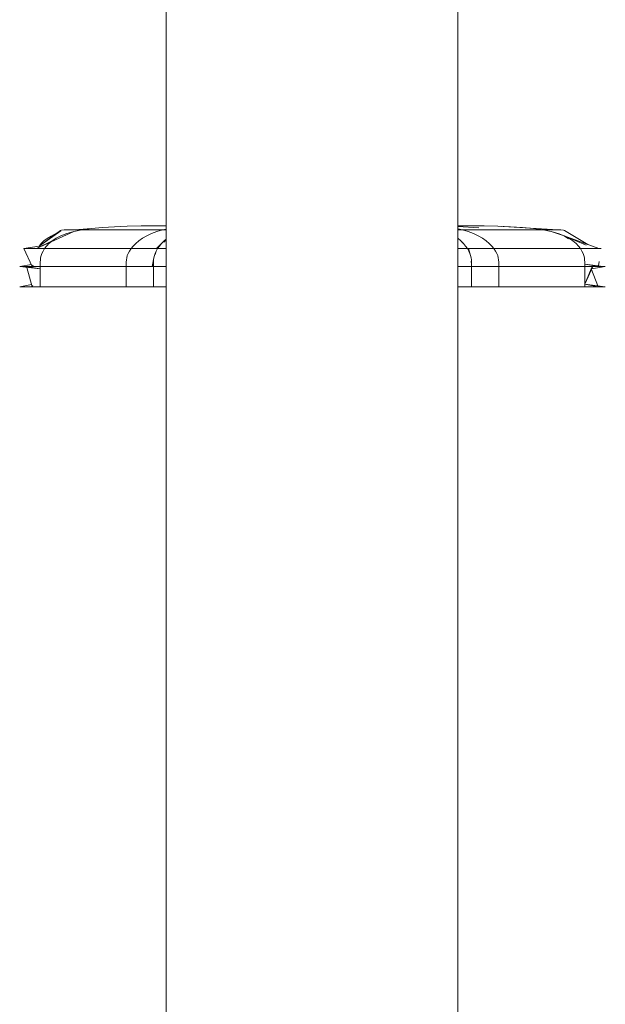
# Model space of a CAD drawing. Units: inches. Extents: x 4 to 7262, y -2 to 5130.
# Drawn here: x 3509 to 3750, y 3114 to 3519 of the extents above; entities that cross this region are included whole.
import ezdxf

# ---------------------------------------------------------------- set-up
doc = ezdxf.new("R2010")
doc.units = ezdxf.units.IN
doc.header["$MEASUREMENT"] = 0

# ---------------------------------------------------------------- blocks, each defined once
blk = doc.blocks.new('2002_DWG-627012-East')
at = {"lineweight": 9}
for p, q in [((-5077.56, 10), (-5077.56, 1197.97)), ((-4957.56, 10), (-4957.56, 1197.97)), ((-5108.27, 863.76), (-5103.8, 864.17)), ((-5098.88, 864.46), (-5103.8, 864.17)), ((-5093.56, 864.65), (-5098.88, 864.46)), ((-5087.92, 864.77), (-5093.56, 864.65)), ((-5082.01, 864.83), (-5087.92, 864.77)), ((-5077.56, 864.84), (-5082.01, 864.83)), ((-4957.56, 864.85), (-4952.63, 864.83)), ((-4948.83, 864.06), (-4957.56, 864.56)), ((-4952.63, 864.83), (-4946.72, 864.77)), ((-4941.08, 864.65), (-4946.72, 864.77)), ((-4914.03, 863.07), (-4941.08, 864.65)), ((-4939.35, 864.52), (-4941.08, 864.65)), ((-4935.77, 864.46), (-4941.08, 864.65)), ((-4930.85, 864.17), (-4935.77, 864.46)), ((-4926.37, 863.76), (-4930.85, 864.17)), ((-5130.88, 855.44), (-5115.64, 862.51)), ((-5121.04, 862.94), (-5129.84, 856.49)), ((-5120.91, 862.76), (-5129.84, 856.49)), ((-5126.6, 859.62), (-5124.97, 860.53)), ((-5122.5, 861.89), (-5124.97, 860.53)), ((-5123.64, 861.04), (-5124.97, 860.53)), ((-5124.56, 860.71), (-5124.97, 860.53)), ((-5120.92, 860.74), (-5122.9, 859.72)), ((-5120.61, 863.07), (-5121.04, 862.94)), ((-5118.51, 861.67), (-5120.92, 860.74)), ((-5119.51, 863.16), (-5120.61, 863.07)), ((-5117.74, 863.2), (-5119.51, 863.16)), ((-5115.64, 862.51), (-5118.51, 861.67)), ((-5115.32, 863.21), (-5117.74, 863.2)), ((-5112.24, 863.21), (-5115.64, 862.51)), ((-5108.27, 863.76), (-5115.32, 863.21)), ((-5112.24, 863.21), (-5115.32, 863.21)), ((-5108.27, 863.76), (-5112.24, 863.21)), ((-5112.24, 863.21), (-5090.7, 863.21)), ((-5112.24, 863.21), (-5108.53, 863.21)), ((-5104.34, 863.21), (-5108.53, 863.21)), ((-5099.86, 863.21), (-5104.34, 863.21)), ((-5082.4, 863.21), (-5099.86, 863.21)), ((-5086.36, 863.21), (-5090.7, 863.21)), ((-5085.56, 860.74), (-5087.28, 859.72)), ((-5082.4, 863.21), (-5086.36, 863.21)), ((-5083.62, 861.67), (-5085.56, 860.74)), ((-5081.44, 862.51), (-5083.62, 861.67)), ((-5079.01, 863.21), (-5082.4, 863.21)), ((-5079.01, 863.21), (-5081.44, 862.51)), ((-5077.56, 863.51), (-5079.01, 863.21)), ((-5079.01, 863.21), (-5077.56, 863.21)), ((-4955.63, 863.21), (-4957.56, 863.6)), ((-4955.63, 863.21), (-4957.56, 863.21)), ((-4939.39, 863.21), (-4955.63, 863.21)), ((-4952.24, 863.21), (-4955.63, 863.21)), ((-4955.63, 863.21), (-4953.21, 862.51)), ((-4951.03, 861.67), (-4953.21, 862.51)), ((-4952.24, 863.21), (-4948.29, 863.21)), ((-4951.03, 861.67), (-4949.08, 860.74)), ((-4949.08, 860.74), (-4947.36, 859.72)), ((-4943.95, 863.21), (-4947.45, 863.21)), ((-4926.12, 863.21), (-4943.95, 863.21)), ((-4943.95, 863.19), (-4939.39, 863.17)), ((-4934.78, 863.21), (-4939.39, 863.21)), ((-4930.3, 863.21), (-4934.78, 863.21)), ((-4926.12, 863.21), (-4930.3, 863.21)), ((-4922.41, 863.21), (-4926.37, 863.76)), ((-4922.41, 863.21), (-4926.12, 863.21)), ((-4914.03, 863.07), (-4922.41, 863.21)), ((-4919.33, 863.21), (-4922.41, 863.21)), ((-4922.41, 863.21), (-4919.01, 862.51)), ((-4916.9, 863.2), (-4919.33, 863.21)), ((-4913.73, 860.74), (-4919.01, 862.51)), ((-4916.13, 861.67), (-4919.01, 862.51)), ((-4915.14, 863.16), (-4916.9, 863.2)), ((-4913.73, 860.74), (-4916.13, 861.67)), ((-4914.03, 863.07), (-4915.14, 863.16)), ((-4913.6, 862.94), (-4914.03, 863.07)), ((-4904.72, 856.92), (-4913.73, 860.74)), ((-4899.46, 855.44), (-4913.73, 860.74)), ((-4911.9, 859.42), (-4913.73, 860.74)), ((-4911.74, 859.72), (-4913.73, 860.74)), ((-4913.6, 862.94), (-4904.04, 857.14)), ((-4908.05, 859.62), (-4909.1, 860.21)), ((-5136.17, 855.44), (-5129.84, 856.49)), ((-5130.88, 855.44), (-5124.52, 858.66)), ((-5129, 857.57), (-5129.84, 856.49)), ((-5127.93, 858.62), (-5129, 857.57)), ((-5126.6, 859.62), (-5127.93, 858.62)), ((-5127.61, 855.44), (-5126.82, 856.49)), ((-5125.8, 857.58), (-5126.82, 856.49)), ((-5126.34, 856.95), (-5126.82, 856.49)), ((-5124.52, 858.66), (-5125.8, 857.58)), ((-5124.52, 858.66), (-5125.57, 857.67)), ((-5122.9, 859.72), (-5124.52, 858.66)), ((-5092.01, 855.44), (-5091.14, 856.49)), ((-5091.14, 856.49), (-5090.06, 857.58)), ((-5090.06, 857.58), (-5088.78, 858.66)), ((-5088.78, 858.66), (-5087.28, 859.72)), ((-5081.56, 855.44), (-5079.45, 857.58)), ((-5081.56, 855.44), (-5080.8, 856.11)), ((-5081.1, 855.44), (-5080.36, 856.49)), ((-5080.36, 856.49), (-5079.45, 857.58)), ((-5079.45, 857.58), (-5078.35, 858.66)), ((-5078.52, 858.14), (-5077.56, 858.99)), ((-5078.35, 858.66), (-5077.56, 859.32)), ((-4957.56, 859.71), (-4956.3, 858.66)), ((-4956.3, 858.66), (-4955.2, 857.58)), ((-4955.78, 857.93), (-4955.2, 857.58)), ((-4954.29, 856.49), (-4955.2, 857.58)), ((-4953.54, 855.44), (-4954.29, 856.49)), ((-4947.36, 859.72), (-4945.87, 858.66)), ((-4945.87, 858.66), (-4944.58, 857.58)), ((-4943.51, 856.49), (-4944.58, 857.58)), ((-4942.64, 855.44), (-4943.51, 856.49)), ((-4910.13, 858.66), (-4911.74, 859.72)), ((-4908.84, 857.58), (-4910.13, 858.66)), ((-4907.83, 856.49), (-4908.84, 857.58)), ((-4907.69, 859.35), (-4908.05, 859.62)), ((-4907.04, 855.44), (-4907.83, 856.49)), ((-5132.69, 848.06), (-5136.17, 855.44)), ((-5136.17, 855.44), (-5130.88, 855.44)), ((-5136.17, 855.44), (-5136.12, 855.44)), ((-5135.19, 855.44), (-5136.12, 855.44)), ((-5133.43, 855.44), (-5135.19, 855.44)), ((-5130.88, 855.44), (-5133.43, 855.44)), ((-5127.61, 855.44), (-5130.88, 855.44)), ((-5129.23, 851.67), (-5129.01, 852.57)), ((-5129.01, 852.57), (-5128.68, 853.49)), ((-5128.68, 853.49), (-5128.22, 854.44)), ((-5128.22, 854.44), (-5127.61, 855.44)), ((-5127.61, 855.44), (-5123.66, 855.44)), ((-5127.61, 855.44), (-5119.21, 855.44)), ((-5123.66, 855.44), (-5119.21, 855.44)), ((-5119.21, 855.44), (-5104.65, 855.44)), ((-5119.21, 855.44), (-5095.71, 855.44)), ((-5104.65, 855.44), (-5099.99, 855.44)), ((-5099.99, 855.44), (-5095.71, 855.44)), ((-5092.01, 855.44), (-5095.71, 855.44)), ((-5093.81, 851.67), (-5093.56, 852.57)), ((-5093.56, 852.57), (-5093.2, 853.49)), ((-5093.2, 853.49), (-5092.69, 854.44)), ((-5092.69, 854.44), (-5092.01, 855.44)), ((-5092.01, 855.44), (-5089.06, 855.44)), ((-5089.06, 855.44), (-5087.95, 855.44)), ((-5089.06, 855.44), (-5082.76, 855.44)), ((-5083.7, 855.44), (-5082.76, 855.44)), ((-5082.76, 855.44), (-5082.08, 855.44)), ((-5082.76, 855.44), (-5081.56, 855.44)), ((-5082.63, 851.67), (-5082.42, 852.57)), ((-5082.42, 852.57), (-5082.11, 853.49)), ((-5082.11, 853.49), (-5081.68, 854.44)), ((-5082.08, 855.44), (-5081.56, 855.44)), ((-5082.05, 853.02), (-5081.68, 854.44)), ((-5081.68, 854.44), (-5081.1, 855.44)), ((-5081.1, 855.44), (-5081.56, 855.44)), ((-5081.1, 855.44), (-5080.61, 855.44)), ((-5080.61, 855.44), (-5080.05, 855.44)), ((-5080.61, 855.44), (-5079.36, 855.44)), ((-5080.05, 855.44), (-5079.36, 855.44)), ((-5077.56, 855.44), (-5079.36, 855.44)), ((-5078.5, 855.44), (-5079.36, 855.44)), ((-5077.56, 855.44), (-5078.5, 855.44)), ((-4957.56, 855.44), (-4957.21, 855.44)), ((-4957.56, 855.44), (-4957.21, 855.44)), ((-4954.03, 855.44), (-4957.21, 855.44)), ((-4957.21, 855.44), (-4956.14, 855.44)), ((-4956.14, 855.44), (-4955.29, 855.44)), ((-4955.29, 855.44), (-4954.6, 855.44)), ((-4954.03, 855.44), (-4954.6, 855.44)), ((-4954.03, 855.44), (-4953.54, 855.44)), ((-4953.54, 855.44), (-4952.97, 854.44)), ((-4953.54, 855.44), (-4953.09, 855.44)), ((-4952.23, 852.57), (-4953.09, 855.44)), ((-4952.98, 854.87), (-4953.09, 855.44)), ((-4953.09, 855.44), (-4952.57, 855.44)), ((-4953.09, 855.44), (-4949.65, 855.44)), ((-4952.97, 854.44), (-4952.53, 853.49)), ((-4952.57, 855.44), (-4951.89, 855.44)), ((-4952.53, 853.49), (-4952.23, 852.57)), ((-4952.23, 852.57), (-4952.02, 851.67)), ((-4951.89, 855.44), (-4950.95, 855.44)), ((-4950.95, 855.44), (-4949.65, 855.44)), ((-4945.59, 855.44), (-4949.65, 855.44)), ((-4949.65, 855.44), (-4947.9, 855.44)), ((-4945.59, 855.44), (-4947.9, 855.44)), ((-4945.59, 855.44), (-4942.64, 855.44)), ((-4942.64, 855.44), (-4941.96, 854.44)), ((-4942.64, 855.44), (-4938.93, 855.44)), ((-4941.96, 854.44), (-4941.45, 853.49)), ((-4941.45, 853.49), (-4941.08, 852.57)), ((-4941.08, 852.57), (-4940.84, 851.67)), ((-4938.93, 855.44), (-4934.66, 855.44)), ((-4938.93, 855.44), (-4920.21, 855.44)), ((-4934.66, 855.44), (-4931.48, 855.44)), ((-4910.99, 855.44), (-4930, 855.44)), ((-4920.21, 855.44), (-4915.44, 855.44)), ((-4910.99, 855.44), (-4915.44, 855.44)), ((-4910.99, 855.44), (-4907.04, 855.44)), ((-4907.04, 855.44), (-4906.43, 854.44)), ((-4907.04, 855.44), (-4903.77, 855.44)), ((-4906.43, 854.44), (-4905.96, 853.49)), ((-4905.96, 853.49), (-4905.64, 852.57)), ((-4905.64, 852.57), (-4905.42, 851.67)), ((-4903.77, 855.44), (-4901.22, 855.44)), ((-4903.77, 855.44), (-4899.46, 855.44)), ((-4901.22, 855.44), (-4899.46, 855.44)), ((-4900.74, 855.44), (-4899.46, 855.44)), ((-4899.46, 855.44), (-4898.52, 855.44)), ((-4898.52, 855.44), (-4898.47, 855.44)), ((-5137.85, 848.06), (-5133.05, 848.83)), ((-5129.45, 847.1), (-5137.85, 848.06)), ((-5132.69, 848.06), (-5137.85, 848.06)), ((-5136.93, 848.06), (-5137.85, 848.06)), ((-5137.85, 848.06), (-5137.84, 848.06)), ((-5137.84, 848.06), (-5136.94, 848.06)), ((-5136.94, 848.06), (-5135.21, 848.06)), ((-5135, 848.06), (-5136.93, 848.06)), ((-5132.69, 848.06), (-5135.21, 848.06)), ((-5129.45, 847.1), (-5135, 848.06)), ((-5132.69, 848.06), (-5132.31, 848.61)), ((-5129.45, 848.06), (-5132.69, 848.06)), ((-5129.45, 848.99), (-5129.43, 849.89)), ((-5129.45, 848.06), (-5129.45, 848.99)), ((-5129.45, 848.06), (-5125.53, 848.06)), ((-5129.45, 848.06), (-5121.12, 848.06)), ((-5129.45, 847.1), (-5129.45, 848.06)), ((-5129.43, 849.89), (-5129.36, 850.78)), ((-5129.36, 850.78), (-5129.23, 851.67)), ((-5125.53, 848.06), (-5121.12, 848.06)), ((-5121.12, 848.06), (-5116.39, 848.06)), ((-5121.12, 848.06), (-5106.66, 848.06)), ((-5116.39, 848.06), (-5111.51, 848.06)), ((-5111.51, 848.06), (-5106.66, 848.06)), ((-5106.66, 848.06), (-5102.02, 848.06)), ((-5097.75, 848.06), (-5102.02, 848.06)), ((-5094.05, 848.06), (-5097.75, 848.06)), ((-5094.05, 848.99), (-5094.03, 849.89)), ((-5094.05, 848.06), (-5094.05, 848.99)), ((-5094.05, 847.1), (-5094.05, 848.06)), ((-5094.05, 848.06), (-5091.08, 848.06)), ((-5094.03, 849.89), (-5093.95, 850.78)), ((-5093.95, 850.78), (-5093.81, 851.67)), ((-5091.08, 848.06), (-5088.74, 848.06)), ((-5088.74, 848.06), (-5086.95, 848.06)), ((-5086.95, 848.06), (-5085.61, 848.06)), ((-5085.61, 848.06), (-5084.62, 848.06)), ((-5084.62, 848.06), (-5083.89, 848.06)), ((-5083.33, 848.06), (-5083.89, 848.06)), ((-5083.33, 848.06), (-5082.63, 851.67)), ((-5083.33, 848.06), (-5082.98, 849.39)), ((-5082.83, 848.06), (-5083.33, 848.06)), ((-5082.85, 849.89), (-5082.78, 850.19)), ((-5082.83, 848.99), (-5082.81, 849.89)), ((-5082.83, 848.06), (-5082.83, 848.99)), ((-5082.83, 847.1), (-5082.83, 848.06)), ((-5082.83, 848.06), (-5082.31, 848.06)), ((-5082.81, 849.89), (-5082.75, 850.78)), ((-5082.75, 850.78), (-5082.63, 851.67)), ((-5082.31, 848.06), (-5081.72, 848.06)), ((-5082.31, 848.06), (-5081.01, 848.06)), ((-5081.72, 848.06), (-5081.01, 848.06)), ((-5080.08, 848.06), (-5081.01, 848.06)), ((-5081.01, 848.06), (-5080.14, 848.06)), ((-5080.14, 848.06), (-5079.05, 848.06)), ((-5079.05, 848.06), (-5077.7, 848.06)), ((-4957.56, 848.06), (-4955.6, 848.06)), ((-4957.56, 848.06), (-4956.94, 848.06)), ((-4955.6, 848.06), (-4956.94, 848.06)), ((-4952.33, 848.06), (-4955.6, 848.06)), ((-4954.51, 848.06), (-4955.6, 848.06)), ((-4953.63, 848.06), (-4954.51, 848.06)), ((-4952.92, 848.06), (-4953.63, 848.06)), ((-4952.33, 848.06), (-4952.92, 848.06)), ((-4952.33, 848.06), (-4951.81, 848.06)), ((-4951.81, 848.99), (-4952.05, 850.2)), ((-4952.02, 851.67), (-4951.9, 850.78)), ((-4951.9, 850.78), (-4951.83, 849.89)), ((-4951.83, 849.89), (-4951.81, 848.99)), ((-4951.81, 848.06), (-4951.81, 848.99)), ((-4951.81, 848.06), (-4951.81, 847.1)), ((-4951.81, 848.06), (-4951.32, 848.06)), ((-4951.32, 848.06), (-4950.75, 848.06)), ((-4950.03, 848.06), (-4950.75, 848.06)), ((-4949.04, 848.06), (-4950.03, 848.06)), ((-4947.7, 848.06), (-4949.04, 848.06)), ((-4945.9, 848.06), (-4947.7, 848.06)), ((-4943.57, 848.06), (-4945.9, 848.06)), ((-4943.57, 848.06), (-4940.6, 848.06)), ((-4940.84, 851.67), (-4940.69, 850.78)), ((-4940.69, 850.78), (-4940.62, 849.89)), ((-4940.62, 849.89), (-4940.6, 848.99)), ((-4940.6, 848.06), (-4940.6, 848.99)), ((-4940.6, 848.06), (-4940.6, 847.1)), ((-4940.6, 848.06), (-4936.89, 848.06)), ((-4936.89, 848.06), (-4932.63, 848.06)), ((-4927.99, 848.06), (-4932.63, 848.06)), ((-4909.11, 848.06), (-4927.99, 848.06)), ((-4923.14, 848.06), (-4927.99, 848.06)), ((-4918.26, 848.06), (-4923.14, 848.06)), ((-4913.52, 848.06), (-4918.26, 848.06)), ((-4909.11, 848.06), (-4913.52, 848.06)), ((-4909.11, 848.06), (-4905.2, 848.06)), ((-4905.42, 851.67), (-4905.29, 850.78)), ((-4905.29, 850.78), (-4905.22, 849.89)), ((-4905.22, 849.89), (-4905.2, 848.99)), ((-4899.64, 848.06), (-4905.2, 848.99)), ((-4897.71, 848.06), (-4905.2, 848.99)), ((-4905.2, 848.06), (-4905.2, 848.99)), ((-4905.2, 840.82), (-4901.96, 848.06)), ((-4905.2, 848.06), (-4905.2, 847.1)), ((-4905.2, 848.06), (-4901.96, 848.06)), ((-4902.61, 847.1), (-4901.96, 848.06)), ((-4902.37, 847.14), (-4896.79, 848.06)), ((-4901.96, 848.06), (-4897.71, 848.06)), ((-4901.96, 848.06), (-4899.44, 848.06)), ((-4899.64, 848.06), (-4897.71, 848.06)), ((-4899.61, 848.3), (-4899.32, 850.07)), ((-4897.71, 848.06), (-4899.44, 848.06)), ((-4896.81, 848.06), (-4897.71, 848.06)), ((-4897.16, 848.06), (-4896.79, 848.06)), ((-4896.79, 848.06), (-4896.81, 848.06)), ((-5132.69, 839.73), (-5134.91, 847.72)), ((-5129.45, 847.1), (-5129.45, 846.1)), ((-5129.45, 846.1), (-5129.45, 845.08)), ((-5129.45, 845.08), (-5129.45, 844.04)), ((-5129.45, 844.04), (-5129.45, 842.98)), ((-5094.05, 847.1), (-5094.05, 846.1)), ((-5094.05, 846.1), (-5094.05, 845.08)), ((-5094.05, 845.08), (-5094.05, 844.04)), ((-5094.05, 844.04), (-5094.05, 842.98)), ((-5082.83, 847.1), (-5082.83, 846.1)), ((-5082.83, 846.1), (-5082.83, 845.08)), ((-5082.83, 845.08), (-5082.83, 844.04)), ((-5082.83, 844.04), (-5082.83, 842.98)), ((-4951.81, 847.1), (-4951.81, 846.1)), ((-4951.81, 846.1), (-4951.81, 845.08)), ((-4951.81, 845.08), (-4951.81, 844.04)), ((-4951.81, 844.04), (-4951.81, 842.98)), ((-4940.6, 847.1), (-4940.6, 846.1)), ((-4940.6, 846.1), (-4940.6, 845.08)), ((-4940.6, 845.08), (-4940.6, 844.04)), ((-4940.6, 844.04), (-4940.6, 842.98)), ((-4902.61, 847.1), (-4905.2, 840.82)), ((-4905.2, 847.1), (-4905.2, 846.1)), ((-4905.2, 846.1), (-4905.2, 845.08)), ((-4905.2, 845.08), (-4905.2, 844.04)), ((-4905.2, 844.04), (-4905.2, 842.98)), ((-4902.51, 846.83), (-4899.8, 840.12)), ((-5132.95, 840.65), (-5137.85, 839.73)), ((-5137.84, 839.73), (-5136.94, 839.73)), ((-5136.94, 839.73), (-5135.21, 839.73)), ((-5132.69, 839.73), (-5135.21, 839.73)), ((-5132.39, 840.24), (-5132.69, 839.73)), ((-5129.45, 839.73), (-5132.69, 839.73)), ((-5129.45, 842.98), (-5129.45, 841.9)), ((-5129.45, 840.82), (-5129.45, 841.9)), ((-5129.45, 839.73), (-5129.45, 840.82)), ((-5125.53, 839.73), (-5129.45, 839.73)), ((-5125.53, 839.73), (-5121.12, 839.73)), ((-5121.12, 839.73), (-5116.39, 839.73)), ((-5116.39, 839.73), (-5111.51, 839.73)), ((-5111.51, 839.73), (-5106.66, 839.73)), ((-5106.66, 839.73), (-5102.02, 839.73)), ((-5097.75, 839.73), (-5102.02, 839.73)), ((-5094.05, 839.73), (-5097.75, 839.73)), ((-5094.05, 842.98), (-5094.05, 841.9)), ((-5094.05, 840.82), (-5094.05, 841.9)), ((-5094.05, 839.73), (-5094.05, 840.82)), ((-5091.08, 839.73), (-5094.05, 839.73)), ((-5091.08, 839.73), (-5088.74, 839.73)), ((-5088.74, 839.73), (-5086.95, 839.73)), ((-5086.95, 839.73), (-5085.61, 839.73)), ((-5085.61, 839.73), (-5084.62, 839.73)), ((-5084.62, 839.73), (-5083.89, 839.73)), ((-5083.33, 839.73), (-5083.89, 839.73)), ((-5082.83, 839.73), (-5083.33, 839.73)), ((-5082.83, 842.98), (-5082.83, 841.9)), ((-5082.83, 840.82), (-5082.83, 841.9)), ((-5082.83, 839.73), (-5082.83, 840.82)), ((-5082.31, 839.73), (-5082.83, 839.73)), ((-5082.31, 839.73), (-5081.72, 839.73)), ((-5081.72, 839.73), (-5081.01, 839.73)), ((-5081.01, 839.73), (-5080.14, 839.73)), ((-5080.14, 839.73), (-5079.05, 839.73)), ((-5079.05, 839.73), (-5077.7, 839.73)), ((-4957.56, 839.73), (-4956.94, 839.73)), ((-4956.94, 839.73), (-4955.6, 839.73)), ((-4955.6, 839.73), (-4954.51, 839.73)), ((-4954.51, 839.73), (-4953.63, 839.73)), ((-4953.63, 839.73), (-4952.92, 839.73)), ((-4952.33, 839.73), (-4952.92, 839.73)), ((-4951.81, 839.73), (-4952.33, 839.73)), ((-4951.81, 842.98), (-4951.81, 841.9)), ((-4951.81, 840.82), (-4951.81, 841.9)), ((-4951.81, 840.82), (-4951.81, 839.73)), ((-4951.81, 839.73), (-4951.32, 839.73)), ((-4951.32, 839.73), (-4950.75, 839.73)), ((-4950.75, 839.73), (-4950.03, 839.73)), ((-4950.03, 839.73), (-4949.04, 839.73)), ((-4949.04, 839.73), (-4947.7, 839.73)), ((-4947.7, 839.73), (-4945.9, 839.73)), ((-4943.57, 839.73), (-4945.9, 839.73)), ((-4940.6, 839.73), (-4943.57, 839.73)), ((-4940.6, 842.98), (-4940.6, 841.9)), ((-4940.6, 840.82), (-4940.6, 841.9)), ((-4940.6, 840.82), (-4940.6, 839.73)), ((-4940.6, 839.73), (-4936.89, 839.73)), ((-4936.89, 839.73), (-4932.63, 839.73)), ((-4932.63, 839.73), (-4927.99, 839.73)), ((-4927.99, 839.73), (-4923.14, 839.73)), ((-4923.14, 839.73), (-4918.26, 839.73)), ((-4918.26, 839.73), (-4913.52, 839.73)), ((-4909.11, 839.73), (-4913.52, 839.73)), ((-4905.2, 839.73), (-4909.11, 839.73)), ((-4905.2, 842.98), (-4905.2, 841.9)), ((-4905.2, 840.82), (-4905.2, 841.9)), ((-4905.2, 840.82), (-4900.43, 839.89)), ((-4905.2, 840.82), (-4896.79, 839.73)), ((-4905.2, 840.82), (-4905.2, 839.73)), ((-4905.2, 839.73), (-4901.96, 839.73)), ((-4901.96, 839.73), (-4899.44, 839.73)), ((-4899.44, 839.73), (-4897.71, 839.73)), ((-4897.71, 839.73), (-4896.81, 839.73))]:
    blk.add_line(p, q, dxfattribs=at)

msp = doc.modelspace()

# ---------------------------------------------------------------- block references
at = {"lineweight": 9}
msp.add_blockref('2002_DWG-627012-East', (8647.2, 2569.73), dxfattribs=at)

doc.saveas('drawing.dxf')
